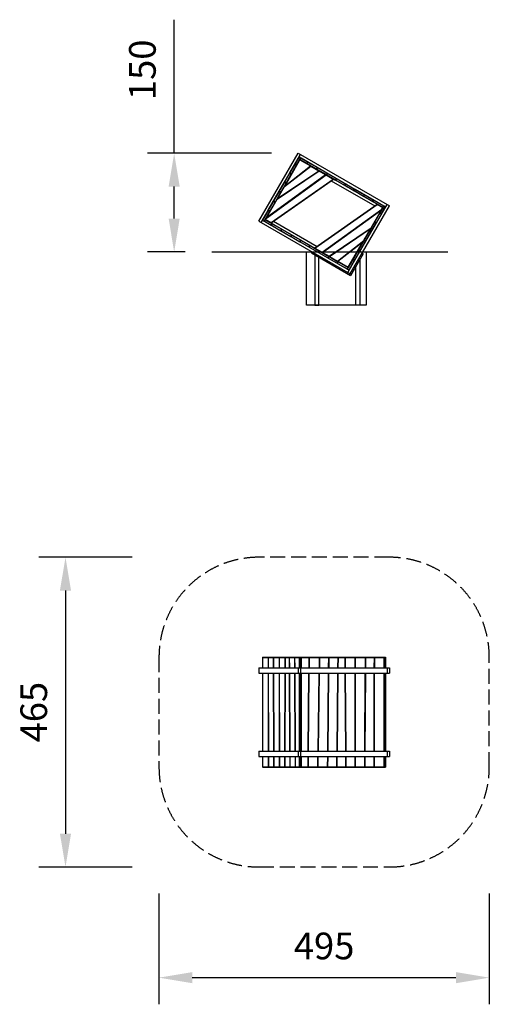
# Model space of a CAD drawing. Units: millimetres. Extents: x 219645 to 226694, y 45668 to 60449.
import ezdxf

# ---------------------------------------------------------------- set-up
doc = ezdxf.new("R2010")
doc.units = ezdxf.units.MM
doc.header["$LTSCALE"] = 100
doc.header["$PDMODE"] = 2
doc.header["$PDSIZE"] = 50
doc.linetypes.add('AM_DIN_F_W050', pattern=[6.25, 4.75, -1.5])
doc.linetypes.add('AM_DIN_F_W050x2', pattern=[3.125, 2.25, -0.875])
doc.layers.add('AM_3', color=6, linetype='AM_DIN_F_W050', lineweight=25)
doc.layers.add('AM_5', color=3, linetype='Continuous', lineweight=25)
doc.styles.add('ARIAL', font='COUR.TTF')
doc.dimstyles.new('AM_DIN$0', dxfattribs={"dimtxt": 2, "dimasz": 2.5, "dimexe": 2, "dimexo": 2, "dimgap": 1, "dimtad": 1, "dimdec": 0, "dimlfac": 0.1, "dimrnd": 5, "dimdsep": 46, "dimtxsty": 'ARIAL', "dimcen": 0, "dimclrd": 256, "dimclre": 256, "dimclrt": 2, "dimadec": 0, "dimazin": 2, "dimtp": 0.1, "dimtm": 0.1, "dimtfac": 0.71, "dimtdec": 0, "dimtmove": 0, "dimatfit": 3, "dimfxl": 0, "dimlwd": -1, "dimlwe": -1, "dimarcsym": 0})

# ---------------------------------------------------------------- blocks, each defined once
blk = doc.blocks.new('*D42')
at = {"layer": 'AM_5'}
for p, q in [((221336, 52379), (219933, 52379)), ((220333, 51879), (220333, 48229)), ((221336, 47729), (219933, 47729))]:
    blk.add_line(p, q, dxfattribs=at)
for points in [[(220249, 51879), (220416, 51879), (220333, 52379)], [(220249, 48229), (220416, 48229), (220333, 47729)]]:
    blk.add_solid(points, dxfattribs=at)
at = {"layer": 'Defpoints', "color": 0}
for p in [(221736, 52379), (220333, 47729), (221736, 47729)]:
    blk.add_point(p, dxfattribs=at)
at = {"layer": 'AM_5', "color": 2, "insert": (219908, 50054), "char_height": 400, "attachment_point": 5, "rotation": 90, "style": 'ARIAL', "bg_fill": 3, "box_fill_scale": 1.1, "bg_fill_color": 256, "bg_fill_true_color": 13158600, "bg_fill_transparency": 142}
blk.add_mtext('465', dxfattribs=at)
blk = doc.blocks.new('*D43')
at = {"layer": 'AM_5'}
for p, q in [((221736, 47329), (221736, 45668)), ((226694, 47329), (226694, 45668)), ((222236, 46068), (226194, 46068))]:
    blk.add_line(p, q, dxfattribs=at)
for points in [[(222236, 46151), (222236, 45984), (221736, 46068)], [(226194, 46151), (226194, 45984), (226694, 46068)]]:
    blk.add_solid(points, dxfattribs=at)
at = {"layer": 'Defpoints', "color": 0}
for p in [(221736, 47729), (226694, 47729), (226694, 46068)]:
    blk.add_point(p, dxfattribs=at)
at = {"layer": 'AM_5', "color": 2, "insert": (224215, 46492), "char_height": 400, "attachment_point": 5, "style": 'ARIAL', "bg_fill": 3, "box_fill_scale": 1.1, "bg_fill_color": 256, "bg_fill_true_color": 13158600, "bg_fill_transparency": 382}
blk.add_mtext('495', dxfattribs=at)
blk = doc.blocks.new('*D44')
at = {"layer": 'AM_5'}
for p, q in [((221964, 58445), (221964, 60449)), ((223426, 58445), (221564, 58445)), ((221964, 57463), (221964, 57945)), ((222131, 56963), (221564, 56963))]:
    blk.add_line(p, q, dxfattribs=at)
for points in [[(221881, 57945), (222047, 57945), (221964, 58445)], [(221881, 57463), (222047, 57463), (221964, 56963)]]:
    blk.add_solid(points, dxfattribs=at)
at = {"layer": 'Defpoints', "color": 0}
for p in [(221964, 58445), (223826, 58445), (222531, 56963)]:
    blk.add_point(p, dxfattribs=at)
at = {"layer": 'AM_5', "color": 2, "insert": (221539, 59697), "char_height": 400, "attachment_point": 5, "rotation": 90, "style": 'ARIAL', "bg_fill": 3, "box_fill_scale": 1.1, "bg_fill_color": 256, "bg_fill_true_color": 13158600, "bg_fill_transparency": 542}
blk.add_mtext('150', dxfattribs=at)

msp = doc.modelspace()

# ---------------------------------------------------------------- linework, layer by layer
at = {"extrusion": (1.83697e-16, 1, -2.22045e-16)}
for p, q in [((223235.9, 57423.2), (223825.9, 58445.1)), ((223702, 58150.6), (223860.5, 58425.1)), ((223825.9, 58445.1), (225194.2, 57655.1)), ((223839, 58387.8), (223843.1, 58388.9)), ((223840.5, 58390.4), (223863.9, 58376.9)), ((223318, 57425.4), (223865, 58372.8)), ((223620.3, 57943.1), (224014.4, 58252)), ((223620.4, 57946.9), (224011.8, 58253.7)), ((223628.4, 57957), (223852.6, 58345.4)), ((223628.4, 57957), (224008.8, 58255.2)), ((223704.6, 58149.1), (223781.6, 58282.4)), ((223725.4, 58137.1), (223802.4, 58270.4)), ((223779, 58283.9), (223783.1, 58285)), ((223781.6, 58282.4), (223802.4, 58270.4)), ((223783.1, 58285), (223803.9, 58273)), ((223784.6, 58287.6), (223841.6, 58386.3)), ((223784.6, 58287.6), (223805.4, 58275.6)), ((223803.9, 58273), (223805, 58268.9)), ((223805.4, 58275.6), (223862.4, 58374.3)), ((223841.6, 58386.3), (223862.4, 58374.3)), ((223850, 58346.9), (223854.1, 58348)), ((223851.5, 58349.5), (225098.6, 57629.5)), ((223852.6, 58345.4), (224008.8, 58255.2)), ((223853, 58352.1), (223854.1, 58348)), ((223854.1, 58348), (223952.8, 58291)), ((223855.6, 58350.6), (223867.6, 58371.3)), ((223855.6, 58350.6), (223954.3, 58293.6)), ((223863.9, 58376.9), (223865, 58372.8)), ((223865, 58372.8), (223869.1, 58373.9)), ((223867.6, 58371.3), (223966.3, 58314.3)), ((223869.1, 58373.9), (224678, 57906.9)), ((223954.3, 58293.6), (223966.3, 58314.3)), ((223956.9, 58292.1), (223968.9, 58312.8)), ((223956.9, 58292.1), (223958, 58288)), ((223959.5, 58290.6), (223971.5, 58311.3)), ((223959.5, 58290.6), (224101.5, 58208.6)), ((223968.9, 58312.8), (223973, 58313.9)), ((223971.5, 58311.3), (224113.5, 58229.3)), ((224011.5, 58257.1), (224011.8, 58253.7)), ((224011.8, 58253.7), (224016.7, 58254.1)), ((224014.4, 58252), (224134.2, 58182.8)), ((223348.1, 57471.6), (224243.6, 58119.6)), ((223348.3, 57475.4), (224241, 58121.4)), ((223355.5, 57484.3), (224237.9, 58122.9)), ((223510.5, 57752.8), (224140, 58179.4)), ((223510.7, 57756.5), (224137.4, 58181.3)), ((223517.3, 57764.7), (224134.2, 58182.8)), ((223542, 57873.4), (223699, 58145.4)), ((223627.1, 58014.8), (223701.6, 58143.9)), ((223647.9, 58002.8), (223722.4, 58131.9)), ((223699, 58145.4), (223703.1, 58146.5)), ((223701.6, 58143.9), (223722.4, 58131.9)), ((223703.1, 58146.5), (223723.9, 58134.5)), ((223704.6, 58149.1), (223725.4, 58137.1)), ((223723.9, 58134.5), (223725, 58130.4)), ((224101.5, 58208.6), (224113.5, 58229.3)), ((224104.1, 58207.1), (224116.1, 58227.8)), ((224104.1, 58207.1), (224105.2, 58203)), ((224106.7, 58205.6), (224118.7, 58226.3)), ((224106.7, 58205.6), (224248.8, 58123.6)), ((224116.1, 58227.8), (224120.2, 58228.9)), ((224118.7, 58226.3), (224260.8, 58144.3)), ((224137.3, 58184.5), (224137.4, 58181.3)), ((224137.3, 58184.5), (224240.9, 58124.7)), ((224137.4, 58181.3), (224142.5, 58181.5)), ((224140, 58179.4), (224237.9, 58122.9)), ((224240.9, 58124.7), (224241, 58121.4)), ((224241, 58121.4), (224246.1, 58121.7)), ((224243.6, 58119.6), (224352.5, 58056.7)), ((224248.8, 58123.6), (224260.8, 58144.3)), ((224251.4, 58122.1), (224263.4, 58142.8)), ((224251.4, 58122.1), (224252.5, 58118)), ((224252.5, 58118), (224355.5, 58058.5)), ((224252.5, 58118), (224385.8, 58041)), ((224254, 58120.6), (224266, 58141.3)), ((224254, 58120.6), (224387.3, 58043.6)), ((224263.4, 58142.8), (224267.5, 58143.9)), ((224266, 58141.3), (224399.3, 58064.3)), ((223417.9, 57402.4), (224352.5, 58056.7)), ((223420.6, 57400.5), (224355.7, 58055.2)), ((223454.3, 57424.1), (224322, 58031.6)), ((223547.1, 57876.3), (223624.1, 58009.6)), ((223567.9, 57864.3), (223644.9, 57997.6)), ((223616.5, 57942.5), (223620.4, 57946.9)), ((223619.5, 57947.7), (223628.4, 57957)), ((223619.5, 57947.7), (223620.4, 57946.9)), ((223620.4, 57946.9), (223628.4, 57957)), ((223624.1, 58009.6), (223644.9, 57997.6)), ((223624.5, 58016.3), (223625.6, 58012.2)), ((223625.6, 58012.2), (223646.4, 58000.2)), ((223627.1, 58014.8), (223647.9, 58002.8)), ((223646.4, 58000.2), (223650.5, 58001.3)), ((224322, 58031.6), (224975.8, 57654.1)), ((224355.5, 58058.5), (224355.7, 58055.2)), ((224387.3, 58043.6), (224399.3, 58064.3)), ((224389.9, 58042.1), (224401.9, 58062.8)), ((224389.9, 58042.1), (224391, 58038)), ((224392.5, 58040.6), (224404.5, 58061.3)), ((224392.5, 58040.6), (224521.6, 57966.1)), ((224401.9, 58062.8), (224406, 58063.9)), ((224404.5, 58061.3), (224533.6, 57986.8)), ((224520.1, 57963.5), (224524.2, 57964.6)), ((224521.6, 57966.1), (224533.6, 57986.8)), ((224524.2, 57964.6), (224536.2, 57985.3)), ((224525.3, 57960.5), (224658.6, 57883.5)), ((224526.8, 57963.1), (224538.8, 57983.8)), ((224526.8, 57963.1), (224660.1, 57886.1)), ((224535.1, 57989.4), (224536.2, 57985.3)), ((224538.8, 57983.8), (224672.1, 57906.8)), ((223377, 57587.6), (223541.5, 57872.6)), ((223462.1, 57729), (223544.1, 57871.1)), ((223482.9, 57717), (223564.9, 57859.1)), ((223517.3, 57764.7), (223620.3, 57943.1)), ((223541.5, 57872.6), (223545.6, 57873.7)), ((223542, 57873.4), (223542.2, 57872.7)), ((223544.1, 57871.1), (223564.9, 57859.1)), ((223545.6, 57873.7), (223566.4, 57861.7)), ((223547.1, 57876.3), (223567.9, 57864.3)), ((223566.4, 57861.7), (223567.5, 57857.6)), ((223567.3, 57858.2), (223568, 57858.4)), ((224660.1, 57886.1), (224672.1, 57906.8)), ((224662.7, 57884.6), (224674.7, 57905.3)), ((224662.7, 57884.6), (224663.8, 57880.5)), ((224663, 57881), (224663.6, 57881.1)), ((224663.8, 57880.5), (224805.9, 57798.5)), ((224665.3, 57883.1), (224677.3, 57903.8)), ((224665.3, 57883.1), (224807.4, 57801.1)), ((224674.7, 57905.3), (224678.8, 57906.4)), ((224677.3, 57903.8), (224819.4, 57821.8)), ((224678, 57906.9), (224678.1, 57906.3)), ((224678.8, 57906.4), (224963.7, 57741.9)), ((224807.4, 57801.1), (224819.4, 57821.8)), ((224810, 57799.6), (224822, 57820.3)), ((224810, 57799.6), (224811.1, 57795.5)), ((224812.6, 57798.1), (224824.6, 57818.8)), ((224812.6, 57798.1), (224945.9, 57721.1)), ((224822, 57820.3), (224826.1, 57821.4)), ((224824.6, 57818.8), (224957.9, 57741.8)), ((223355.5, 57484.3), (223510.5, 57752.8)), ((223382.1, 57590.5), (223459.1, 57723.8)), ((223402.9, 57578.5), (223479.9, 57711.8)), ((223456.5, 57725.3), (223460.6, 57726.4)), ((223459.1, 57723.8), (223479.9, 57711.8)), ((223460.6, 57726.4), (223481.4, 57714.4)), ((223462.1, 57729), (223482.9, 57717)), ((223481.4, 57714.4), (223482.5, 57710.3)), ((223506.7, 57752.3), (223510.7, 57756.5)), ((223509.7, 57757.5), (223517.3, 57764.7)), ((223509.7, 57757.5), (223510.7, 57756.5)), ((223510.7, 57756.5), (223517.3, 57764.7)), ((224074.4, 57023), (225009.5, 57677.7)), ((224077.5, 57021.5), (225012.1, 57675.9)), ((224108.1, 57046.6), (224975.8, 57654.1)), ((224565.1, 56705.4), (225112.1, 57652.8)), ((224604.2, 56633.2), (225194.2, 57655.1)), ((224811.1, 57795.5), (224944.4, 57718.5)), ((224841.1, 57123.4), (225159.6, 57675.1)), ((224945.9, 57721.1), (224957.9, 57741.8)), ((224948.5, 57719.6), (224960.5, 57740.3)), ((224948.5, 57719.6), (224949.6, 57715.5)), ((224948.7, 57716), (224949.4, 57716.1)), ((224949.6, 57715.5), (225014.6, 57678)), ((224951.1, 57718.1), (224963.1, 57738.8)), ((224951.1, 57718.1), (225097.5, 57633.6)), ((224960.5, 57740.3), (224964.6, 57741.4)), ((224963.1, 57738.8), (225109.5, 57654.3)), ((224963.7, 57741.9), (224963.9, 57741.3)), ((224964.6, 57741.4), (225111, 57656.9)), ((225009.5, 57677.7), (225014.6, 57678)), ((225012.1, 57675.9), (225094.5, 57628.4)), ((225057.7, 57552.6), (225114.7, 57651.3)), ((225097.5, 57633.6), (225109.5, 57654.3)), ((225111, 57656.9), (225112.1, 57652.8)), ((225112.1, 57652.8), (225116.2, 57653.9)), ((225114.7, 57651.3), (225135.5, 57639.3)), ((225116.2, 57653.9), (225137, 57641.9)), ((223270.5, 57403.2), (223376.5, 57586.8)), ((223294.6, 57438.9), (223379.1, 57585.3)), ((223315.4, 57426.9), (223399.9, 57573.3)), ((223376.5, 57586.8), (223380.6, 57587.9)), ((223377, 57587.6), (223377.2, 57587)), ((223379.1, 57585.3), (223399.9, 57573.3)), ((223380.6, 57587.9), (223401.4, 57575.9)), ((223382.1, 57590.5), (223402.9, 57578.5)), ((223401.4, 57575.9), (223402.5, 57571.8)), ((223402.3, 57572.5), (223403, 57572.6)), ((224186.4, 56958.7), (225081.9, 57606.6)), ((224189, 56956.9), (225081.8, 57602.8)), ((224192.1, 56955.4), (225074.6, 57593.9)), ((224919.6, 57325.5), (225074.6, 57593.9)), ((224975.1, 57415.6), (225052.1, 57548.9)), ((224977.7, 57414.1), (225054.7, 57547.4)), ((224998.5, 57402.1), (225075.5, 57535.4)), ((225052.1, 57548.9), (225056.2, 57550)), ((225054.7, 57547.4), (225075.5, 57535.4)), ((225056.2, 57550), (225077, 57538)), ((225057.7, 57552.6), (225078.5, 57540.6)), ((225074.6, 57593.9), (225081.8, 57602.8)), ((225074.6, 57593.9), (225082.7, 57602)), ((225077, 57538), (225078.1, 57533.9)), ((225078.5, 57540.6), (225135.5, 57639.3)), ((225081.8, 57602.8), (225085.7, 57607.2)), ((225081.8, 57602.8), (225082.7, 57602)), ((225081.9, 57606.6), (225094.5, 57628.4)), ((225085.7, 57607.2), (225098.6, 57629.5)), ((225096, 57631), (225100.1, 57632.1)), ((225096, 57631), (225097.1, 57626.9)), ((225137, 57641.9), (225138.1, 57637.8)), ((223235.9, 57423.2), (224604.2, 56633.2)), ((223290.5, 57437.8), (224589.6, 56687.8)), ((223292, 57440.4), (223293.1, 57436.3)), ((223294.6, 57438.9), (223315.4, 57426.9)), ((223313.9, 57424.3), (223318, 57425.4)), ((223318, 57425.4), (223330, 57446.2)), ((223318, 57425.4), (223319.1, 57421.3)), ((223320.6, 57423.9), (223332.6, 57444.7)), ((223320.6, 57423.9), (223419.3, 57366.9)), ((223330, 57446.2), (223334.1, 57447.3)), ((223331.5, 57448.8), (223347.4, 57476.3)), ((223331.5, 57448.8), (224143, 56980.3)), ((223332.6, 57444.7), (223431.3, 57387.7)), ((223333, 57451.4), (223334.1, 57447.3)), ((223335.6, 57449.9), (223348.1, 57471.6)), ((223335.6, 57449.9), (223417.9, 57402.4)), ((223344.4, 57471.1), (223348.3, 57475.4)), ((223347.4, 57476.3), (223355.5, 57484.3)), ((223347.4, 57476.3), (223348.3, 57475.4)), ((223348.3, 57475.4), (223355.5, 57484.3)), ((223415.5, 57400.3), (223420.6, 57400.5)), ((223419.3, 57366.9), (223431.3, 57387.7)), ((223421.9, 57365.4), (223433.9, 57386.2)), ((223421.9, 57365.4), (223423, 57361.3)), ((223423, 57361.3), (223565, 57279.3)), ((223424.5, 57363.9), (223436.5, 57384.7)), ((223424.5, 57363.9), (223566.5, 57281.9)), ((223433.9, 57386.2), (223438, 57387.3)), ((223436.5, 57384.7), (223578.5, 57302.7)), ((223454.3, 57424.1), (224108.1, 57046.6)), ((224900.2, 57279.8), (224974.7, 57408.9)), ((224921, 57267.8), (224995.5, 57396.9)), ((224972.1, 57410.4), (224976.2, 57411.5)), ((224974.7, 57408.9), (224995.5, 57396.9)), ((224976.2, 57411.5), (224997, 57399.5)), ((224977.7, 57414.1), (224998.5, 57402.1)), ((224997, 57399.5), (224998.1, 57395.4)), ((223566.5, 57281.9), (223578.5, 57302.7)), ((223569.1, 57280.4), (223581.1, 57301.2)), ((223569.1, 57280.4), (223570.2, 57276.3)), ((223570.2, 57276.3), (223712.3, 57194.3)), ((223571.7, 57278.9), (223583.7, 57299.7)), ((223571.7, 57278.9), (223713.8, 57196.9)), ((223581.1, 57301.2), (223585.2, 57302.3)), ((223583.7, 57299.7), (223725.8, 57217.7)), ((223713.8, 57196.9), (223725.8, 57217.7)), ((223716.4, 57195.4), (223728.4, 57216.2)), ((223719, 57193.9), (223731, 57214.7)), ((223728.4, 57216.2), (223732.5, 57217.3)), ((223731, 57214.7), (223864.3, 57137.7)), ((224290.1, 56898.8), (224919.6, 57325.5)), ((224292.7, 56897), (224919.4, 57321.7)), ((224295.8, 56895.5), (224912.7, 57313.6)), ((224809.7, 57135.2), (224912.7, 57313.6)), ((224817.6, 57142.8), (224894.6, 57276.1)), ((224820.2, 57141.3), (224897.2, 57274.6)), ((224841, 57129.3), (224918, 57262.6)), ((224897.2, 57274.6), (224918, 57262.6)), ((224897.6, 57281.3), (224923.4, 57326)), ((224897.6, 57281.3), (224898.7, 57277.2)), ((224898.7, 57277.2), (224919.5, 57265.2)), ((224900.2, 57279.8), (224921, 57267.8)), ((224912.7, 57313.6), (224919.4, 57321.7)), ((224912.7, 57313.6), (224920.4, 57320.8)), ((224919.4, 57321.7), (224923.4, 57326)), ((224919.4, 57321.7), (224920.4, 57320.8)), ((224919.5, 57265.2), (224923.6, 57266.3)), ((223716.4, 57195.4), (223717.5, 57191.3)), ((223719, 57193.9), (223852.3, 57116.9)), ((223852.3, 57116.9), (223864.3, 57137.7)), ((223854.9, 57115.4), (223866.9, 57136.2)), ((223854.9, 57115.4), (223856, 57111.3)), ((223857.5, 57113.9), (223869.5, 57134.7)), ((223857.5, 57113.9), (223986.6, 57039.4)), ((223866.9, 57136.2), (223871, 57137.3)), ((223869.5, 57134.7), (223998.6, 57060.2)), ((223986.6, 57039.4), (223998.6, 57060.2)), ((223989.2, 57037.9), (224001.2, 57058.7)), ((224000.1, 57062.8), (224001.2, 57058.7)), ((224415.7, 56826.3), (224809.7, 57135.2)), ((224418.3, 56824.5), (224809.7, 57131.3)), ((224421.3, 56823.1), (224801.7, 57121.3)), ((224577.5, 56732.9), (224801.7, 57121.3)), ((224676.1, 56837.6), (224840.6, 57122.6)), ((224735.2, 56994), (224817.2, 57136.1)), ((224756, 56982), (224838, 57124.1)), ((224801.7, 57121.3), (224809.7, 57131.3)), ((224801.7, 57121.3), (224810.5, 57130.6)), ((224809.7, 57131.3), (224813.5, 57135.8)), ((224809.7, 57131.3), (224810.5, 57130.6)), ((224814.6, 57137.6), (224818.7, 57138.7)), ((224815.1, 57138.4), (224815.3, 57137.7)), ((224817.2, 57136.1), (224838, 57124.1)), ((224818.7, 57138.7), (224839.5, 57126.7)), ((224820.2, 57141.3), (224841, 57129.3)), ((224839.5, 57126.7), (224840.6, 57122.6)), ((224840.4, 57123.2), (224841.1, 57123.4)), ((223985.1, 57036.8), (223989.2, 57037.9)), ((223990.3, 57033.8), (224123.6, 56956.8)), ((223991.8, 57036.4), (224003.8, 57057.2)), ((223991.8, 57036.4), (224125.1, 56959.4)), ((224003.8, 57057.2), (224137.1, 56980.2)), ((224074.4, 57023), (224074.5, 57019.8)), ((224077.5, 57021.5), (224186.4, 56958.7)), ((224125.1, 56959.4), (224137.1, 56980.2)), ((224127.7, 56957.9), (224139.7, 56978.7)), ((224127.7, 56957.9), (224128.8, 56953.8)), ((224128, 56954.3), (224128.6, 56954.5)), ((224128.8, 56953.8), (224270.9, 56871.8)), ((224130.3, 56956.4), (224142.3, 56977.2)), ((224130.3, 56956.4), (224272.4, 56874.4)), ((224139.7, 56978.7), (224143.8, 56979.8)), ((224142.3, 56977.2), (224284.4, 56895.2)), ((224143, 56980.3), (224143.1, 56979.6)), ((224143.8, 56979.8), (224428.7, 56815.3)), ((224184, 56956.6), (224189, 56956.9)), ((224189, 56956.9), (224189.2, 56953.6)), ((224192.1, 56955.4), (224290.1, 56898.8)), ((224655.2, 56855.5), (224732.2, 56988.8)), ((224676, 56843.5), (224753, 56976.8)), ((224729.6, 56990.3), (224733.7, 56991.4)), ((224732.2, 56988.8), (224753, 56976.8)), ((224733.7, 56991.4), (224754.5, 56979.4)), ((224735.2, 56994), (224756, 56982)), ((224754.5, 56979.4), (224755.6, 56975.3)), ((224272.4, 56874.4), (224284.4, 56895.2)), ((224275, 56872.9), (224287, 56893.7)), ((224275, 56872.9), (224276.1, 56868.8)), ((224276.1, 56868.8), (224409.4, 56791.8)), ((224277.6, 56871.4), (224289.6, 56892.2)), ((224277.6, 56871.4), (224410.9, 56794.4)), ((224287, 56893.7), (224291.1, 56894.8)), ((224287.6, 56896.8), (224292.7, 56897)), ((224289.6, 56892.2), (224422.9, 56815.2)), ((224292.7, 56897), (224292.8, 56893.8)), ((224295.8, 56895.5), (224415.7, 56826.3)), ((224410.9, 56794.4), (224422.9, 56815.2)), ((224413.4, 56824.2), (224418.3, 56824.5)), ((224413.5, 56792.9), (224425.5, 56813.7)), ((224413.5, 56792.9), (224414.6, 56788.8)), ((224413.7, 56789.3), (224414.4, 56789.5)), ((224416.1, 56791.4), (224428.1, 56812.2)), ((224416.1, 56791.4), (224562.5, 56706.9)), ((224418.3, 56824.5), (224418.5, 56821.2)), ((224421.3, 56823.1), (224577.5, 56732.9)), ((224425.5, 56813.7), (224429.6, 56814.8)), ((224428.1, 56812.2), (224574.5, 56727.7)), ((224428.7, 56815.3), (224428.9, 56814.6)), ((224429.6, 56814.8), (224578.6, 56728.8)), ((224567.7, 56703.9), (224652.2, 56850.3)), ((224588.5, 56691.9), (224673, 56838.3)), ((224591.1, 56690.4), (224675.6, 56836.8)), ((224649.6, 56851.8), (224653.7, 56852.9)), ((224650.1, 56852.6), (224650.3, 56852)), ((224652.2, 56850.3), (224673, 56838.3)), ((224653.7, 56852.9), (224674.5, 56840.9)), ((224655.2, 56855.5), (224676, 56843.5)), ((224674.5, 56840.9), (224675.6, 56836.8)), ((224675.4, 56837.5), (224676.1, 56837.6)), ((224561, 56704.3), (224565.1, 56705.4)), ((224562.5, 56706.9), (224574.5, 56727.7)), ((224565.1, 56705.4), (224566.2, 56701.3)), ((224567.7, 56703.9), (224588.5, 56691.9)), ((224569.6, 56653.2), (224589.6, 56687.8)), ((224576, 56730.3), (224580.1, 56731.4)), ((224576, 56730.3), (224577.1, 56726.2)), ((224587, 56689.3), (224591.1, 56690.4))]:
    msp.add_line(p, q, dxfattribs=at)
for p, q in [((222531.4, 56962.8), (226071.6, 56962.8)), ((223948.1, 56162.8), (223948.1, 56962.8)), ((224033.3, 56962.8), (224023.3, 56945.4)), ((224073.3, 56916.6), (224073.3, 56162.8)), ((224800.5, 56933.2), (224611.5, 56605.9)), ((224783.2, 56943.2), (224800.5, 56933.2)), ((224848.1, 56962.8), (224848.1, 56162.8)), ((224133.3, 56162.8), (224133.3, 56881.9)), ((224750.5, 56846.6), (224750.5, 56162.8)), ((224690.5, 56162.8), (224690.5, 56742.6)), ((224848.1, 56162.8), (223948.1, 56162.8)), ((224073.3, 56162.8), (224133.3, 56162.8)), ((224750.5, 56162.8), (224690.5, 56162.8)), ((223294.6, 50879.2), (223292, 50876.2)), ((223292, 50876.2), (223451.5, 50876.2)), ((223292, 50876.2), (223292, 50719.2)), ((223294.6, 50879.2), (223841.6, 50879.2)), ((223318, 50876.2), (223330, 50876.2)), ((223320.6, 50879.2), (223332.6, 50879.2)), ((223374, 50876.2), (223374.3, 50719.2)), ((223379.6, 50879.2), (223377, 50876.2)), ((223377, 50876.2), (223377.3, 50719.2)), ((223378.1, 50876.2), (223398.9, 50876.2)), ((223379.6, 50879.2), (223397.4, 50879.2)), ((223400, 50876.2), (223451.2, 50876.2)), ((223451.5, 50876.2), (223452, 50719.2)), ((223454.1, 50879.2), (223457.1, 50879.2)), ((223457.1, 50879.2), (223454.5, 50876.2)), ((223454.5, 50876.2), (223745.7, 50876.2)), ((223454.5, 50876.2), (223455, 50719.2)), ((223455.3, 50876.2), (223477.5, 50876.2)), ((223455.6, 50876.2), (223476.4, 50876.2)), ((223457.1, 50879.2), (223604.5, 50879.2)), ((223539, 50876.2), (223539.3, 50719.2)), ((223544.6, 50879.2), (223542, 50876.2)), ((223542, 50876.2), (223542.3, 50719.2)), ((223543.1, 50876.2), (223563.9, 50876.2)), ((223626.5, 50876.2), (223626, 50719.2)), ((223629.5, 50876.2), (223629, 50719.2)), ((223629.1, 50879.2), (223712.4, 50879.2)), ((223632.1, 50879.2), (223629.5, 50876.2)), ((223630.6, 50876.2), (223651.4, 50876.2)), ((223632.1, 50879.2), (223649.9, 50879.2)), ((223689, 50876.2), (223690, 50719.2)), ((223694.6, 50879.2), (223692, 50876.2)), ((223692, 50876.2), (223865, 50876.2)), ((223692, 50876.2), (223693, 50719.2)), ((223693.1, 50876.2), (223713.9, 50876.2)), ((223736.3, 50879.2), (223743.1, 50879.2)), ((223748.3, 50879.2), (224524.9, 50879.2)), ((223769, 50876.2), (223770, 50719.2)), ((223774.6, 50879.2), (223772, 50876.2)), ((223772, 50876.2), (223795, 50876.2)), ((223772, 50876.2), (223773, 50719.2)), ((223773.1, 50876.2), (223793.9, 50876.2)), ((223839, 50876.2), (223839, 50719.2)), ((223843.1, 50876.2), (223843.1, 50719.2)), ((223853, 50876.2), (224144.1, 50876.2)), ((223855.6, 50879.2), (224293, 50879.2)), ((223862.4, 50879.2), (223865, 50876.2)), ((223863.9, 50876.2), (223863.9, 50719.2)), ((223865, 50876.2), (223865, 50719.2)), ((223869.1, 50876.2), (223869.1, 50719.2)), ((223976.8, 50879.2), (223983.6, 50879.2)), ((223980.5, 50876.2), (223986.2, 50876.2)), ((223985.1, 50876.2), (223983.5, 50719.2)), ((223983.6, 50879.2), (223986.2, 50876.2)), ((223986.2, 50876.2), (223984.6, 50719.2)), ((223990.3, 50876.2), (223988.7, 50719.2)), ((223996.6, 50876.2), (224130.1, 50876.2)), ((224132.7, 50879.2), (224141.5, 50879.2)), ((224141, 50876.2), (224138.5, 50719.2)), ((224139.5, 50879.2), (224142.1, 50876.2)), ((224142.1, 50876.2), (224139.6, 50719.2)), ((224146.2, 50876.2), (224143.7, 50719.2)), ((224146.2, 50876.2), (224527.5, 50876.2)), ((224268.7, 50876.2), (224280.7, 50876.2)), ((224279.6, 50876.2), (224277.9, 50719.2)), ((224278.1, 50879.2), (224280.7, 50876.2)), ((224280.7, 50876.2), (224279, 50719.2)), ((224284.8, 50876.2), (224283.1, 50719.2)), ((224299.7, 50876.2), (224419.3, 50876.2)), ((224409.8, 50879.2), (225135.5, 50879.2)), ((224418.2, 50876.2), (224416.5, 50719.2)), ((224416.7, 50879.2), (224419.3, 50876.2)), ((224419.3, 50876.2), (224417.6, 50719.2)), ((224420.4, 50879.2), (224427.2, 50879.2)), ((224423.3, 50876.2), (224421.7, 50719.2)), ((224433.9, 50876.2), (224964.8, 50876.2)), ((224524.9, 50879.2), (224527.5, 50876.2)), ((224526.4, 50876.2), (224527.2, 50719.2)), ((224527.5, 50876.2), (224528.3, 50719.2)), ((224531.6, 50876.2), (224532.4, 50719.2)), ((224577.1, 50876.2), (224647.1, 50876.2)), ((224650.1, 50876.2), (224679.1, 50876.2)), ((224651.2, 50876.2), (224672, 50876.2)), ((224652.7, 50879.2), (224681.7, 50879.2)), ((224676.5, 50879.2), (224679.1, 50876.2)), ((224678, 50876.2), (224677.5, 50719.2)), ((224679.1, 50876.2), (224678.6, 50719.2)), ((224683.2, 50876.2), (224682.7, 50719.2)), ((224727.2, 50879.2), (224833.2, 50879.2)), ((224727.6, 50876.2), (224812.1, 50876.2)), ((224728.7, 50876.2), (224749.5, 50876.2)), ((224828, 50879.2), (224830.6, 50876.2)), ((224829.5, 50876.2), (224828.7, 50719.2)), ((224830.6, 50876.2), (224829.8, 50719.2)), ((224834.7, 50876.2), (224833.9, 50719.2)), ((224902.6, 50876.2), (224962.1, 50876.2)), ((224903.7, 50876.2), (224924.5, 50876.2)), ((224905.2, 50879.2), (224923, 50879.2)), ((224962.2, 50879.2), (224964.8, 50876.2)), ((224963.7, 50876.2), (224963.3, 50719.2)), ((224964.8, 50876.2), (224964.4, 50719.2)), ((224965.1, 50876.2), (225042.1, 50876.2)), ((224966.2, 50876.2), (225112.1, 50876.2)), ((224968.9, 50876.2), (224968.5, 50719.2)), ((225046.2, 50876.2), (225067, 50876.2)), ((225109.5, 50879.2), (225112.1, 50876.2)), ((225111, 50876.2), (225111, 50719.2)), ((225112.1, 50876.2), (225112.1, 50719.2)), ((225116.2, 50876.2), (225116.2, 50719.2)), ((225116.2, 50876.2), (225137, 50876.2)), ((225135.5, 50879.2), (225138.1, 50876.2)), ((225137, 50876.2), (225137, 50719.2)), ((225138.1, 50876.2), (225138.1, 50719.2)), ((223235.9, 50719.2), (225194.2, 50719.2)), ((223235.9, 50719.2), (223235.9, 50639.2)), ((223270.5, 50719.2), (223292, 50719.2)), ((223825.9, 50719.2), (223825.9, 50639.2)), ((223860.5, 50719.2), (223860.5, 50639.2)), ((225159.6, 50719.2), (225159.6, 50639.2)), ((225194.2, 50719.2), (225194.2, 50639.2)), ((223235.9, 50639.2), (225194.2, 50639.2)), ((223270.5, 50639.2), (223292, 50639.2)), ((223292, 50639.2), (223292, 49469.2)), ((223374.4, 50639.2), (223376.2, 49469.2)), ((223377.4, 50639.2), (223379.2, 49469.2)), ((223452.2, 50639.2), (223455.8, 49469.2)), ((223455.2, 50639.2), (223458.8, 49469.2)), ((223539.4, 50639.2), (223541.2, 49469.2)), ((223542.4, 50639.2), (223544.2, 49469.2)), ((223625.8, 50639.2), (223622.2, 49469.2)), ((223628.8, 50639.2), (223625.2, 49469.2)), ((223690.5, 50639.2), (223697.6, 49469.2)), ((223693.5, 50639.2), (223700.6, 49469.2)), ((223770.5, 50639.2), (223777.6, 49469.2)), ((223773.5, 50639.2), (223780.6, 49469.2)), ((223839, 50639.2), (223839, 49469.2)), ((223843.1, 50639.2), (223843.1, 49469.2)), ((223863.9, 50639.2), (223863.9, 49469.2)), ((223865, 50639.2), (223865, 49469.2)), ((223869.1, 50639.2), (223869.1, 49469.2)), ((223982.6, 50639.2), (223970.3, 49469.2)), ((223983.7, 50639.2), (223971.4, 49469.2)), ((223987.8, 50639.2), (223975.5, 49469.2)), ((224137.3, 50639.2), (224118.8, 49469.2)), ((224138.4, 50639.2), (224119.9, 49469.2)), ((224142.5, 50639.2), (224124, 49469.2)), ((224277.1, 50639.2), (224264.8, 49469.2)), ((224278.2, 50639.2), (224265.9, 49469.2)), ((224282.3, 50639.2), (224270, 49469.2)), ((224415.7, 50639.2), (224403.3, 49469.2)), ((224416.8, 50639.2), (224404.4, 49469.2)), ((224420.9, 50639.2), (224408.5, 49469.2)), ((224527.7, 50639.2), (224533.8, 49469.2)), ((224528.8, 50639.2), (224534.9, 49469.2)), ((224532.9, 50639.2), (224539, 49469.2)), ((224677.3, 50639.2), (224674.3, 49469.2)), ((224678.4, 50639.2), (224675.4, 49469.2)), ((224682.5, 50639.2), (224679.5, 49469.2)), ((224828.3, 50639.2), (224822.1, 49469.2)), ((224829.4, 50639.2), (224823.2, 49469.2)), ((224833.5, 50639.2), (224827.3, 49469.2)), ((224963.1, 50639.2), (224960, 49469.2)), ((224964.2, 50639.2), (224961.1, 49469.2)), ((224968.3, 50639.2), (224965.2, 49469.2)), ((225111, 50639.2), (225111, 49469.2)), ((225112.1, 50639.2), (225112.1, 49469.2)), ((225116.2, 50639.2), (225116.2, 49469.2)), ((225137, 50639.2), (225137, 49469.2)), ((225138.1, 50639.2), (225138.1, 49469.2)), ((223235.9, 49469.2), (223235.9, 49389.2)), ((223235.9, 49469.2), (225194.2, 49469.2)), ((223235.9, 49389.2), (225194.2, 49389.2)), ((223270.5, 49469.2), (223292, 49469.2)), ((223270.5, 49389.2), (223292, 49389.2)), ((223292, 49389.2), (223292, 49232.2)), ((223376.3, 49389.2), (223376.5, 49232.2)), ((223379.3, 49389.2), (223379.5, 49232.2)), ((223456, 49389.2), (223456.5, 49232.2)), ((223459, 49389.2), (223459.5, 49232.2)), ((223541.3, 49389.2), (223541.5, 49232.2)), ((223544.3, 49389.2), (223544.5, 49232.2)), ((223622, 49389.2), (223621.5, 49232.2)), ((223625, 49389.2), (223624.5, 49232.2)), ((223698.1, 49389.2), (223699, 49232.2)), ((223701.1, 49389.2), (223702, 49232.2)), ((223778.1, 49389.2), (223779, 49232.2)), ((223781.1, 49389.2), (223782, 49232.2)), ((223825.9, 49469.2), (223825.9, 49389.2)), ((223839, 49389.2), (223839, 49232.2)), ((223840.5, 49469.2), (223860.5, 49469.2)), ((223843.1, 49389.2), (223843.1, 49232.2)), ((223860.5, 49469.2), (223860.5, 49389.2)), ((223863.9, 49389.2), (223863.9, 49232.2)), ((223865, 49389.2), (223865, 49232.2)), ((223869.1, 49389.2), (223869.1, 49232.2)), ((223969.5, 49389.2), (223967.8, 49232.2)), ((223970.6, 49389.2), (223968.9, 49232.2)), ((223974.7, 49389.2), (223973, 49232.2)), ((224117.5, 49389.2), (224115, 49232.2)), ((224118.6, 49389.2), (224116.1, 49232.2)), ((224122.7, 49389.2), (224120.2, 49232.2)), ((224263.9, 49389.2), (224262.3, 49232.2)), ((224265, 49389.2), (224263.4, 49232.2)), ((224269.1, 49389.2), (224267.5, 49232.2)), ((224402.5, 49389.2), (224400.8, 49232.2)), ((224403.6, 49389.2), (224401.9, 49232.2)), ((224407.7, 49389.2), (224406, 49232.2)), ((224534.2, 49389.2), (224535.1, 49232.2)), ((224535.3, 49389.2), (224536.2, 49232.2)), ((224539.4, 49389.2), (224540.3, 49232.2)), ((224674, 49389.2), (224673.6, 49232.2)), ((224675.1, 49389.2), (224674.7, 49232.2)), ((224679.2, 49389.2), (224678.8, 49232.2)), ((224821.7, 49389.2), (224820.9, 49232.2)), ((224822.8, 49389.2), (224822, 49232.2)), ((224826.9, 49389.2), (224826.1, 49232.2)), ((224959.8, 49389.2), (224959.4, 49232.2)), ((224960.9, 49389.2), (224960.5, 49232.2)), ((224965, 49389.2), (224964.6, 49232.2)), ((225111, 49389.2), (225111, 49232.2)), ((225112.1, 49389.2), (225112.1, 49232.2)), ((225116.2, 49389.2), (225116.2, 49232.2)), ((225137, 49389.2), (225137, 49232.2)), ((225138.1, 49469.2), (225159.6, 49469.2)), ((225138.1, 49389.2), (225159.6, 49389.2)), ((225138.1, 49389.2), (225138.1, 49232.2)), ((225159.6, 49469.2), (225159.6, 49389.2)), ((225194.2, 49469.2), (225194.2, 49389.2)), ((223292, 49232.2), (223294.6, 49229.2)), ((223292, 49232.2), (223779, 49232.2)), ((223294.6, 49229.2), (224106.7, 49229.2)), ((223318, 49232.2), (223330, 49232.2)), ((223379.1, 49229.2), (223479.9, 49229.2)), ((223379.5, 49232.2), (223382.1, 49229.2)), ((223380.6, 49232.2), (223401.4, 49232.2)), ((223382.1, 49229.2), (223399.9, 49229.2)), ((223402.5, 49232.2), (223433.9, 49232.2)), ((223424.5, 49229.2), (223431.3, 49229.2)), ((223459.5, 49232.2), (223482.5, 49232.2)), ((223459.5, 49232.2), (223462.1, 49229.2)), ((223460.6, 49232.2), (223481.4, 49232.2)), ((223544.5, 49232.2), (223547.1, 49229.2)), ((223545.6, 49232.2), (223566.4, 49232.2)), ((223547.1, 49229.2), (223583.7, 49229.2)), ((223547.1, 49229.2), (223564.9, 49229.2)), ((223567.5, 49232.2), (223581.1, 49232.2)), ((223624.5, 49232.2), (223627.1, 49229.2)), ((223624.5, 49232.2), (223699, 49232.2)), ((223625.6, 49232.2), (223646.4, 49232.2)), ((223701.6, 49229.2), (223725.8, 49229.2)), ((223702, 49232.2), (223728.4, 49232.2)), ((223702, 49232.2), (223704.6, 49229.2)), ((223703.1, 49232.2), (223725, 49232.2)), ((223704.6, 49229.2), (224137.1, 49229.2)), ((223732.5, 49232.2), (223866.9, 49232.2)), ((223782, 49232.2), (223805, 49232.2)), ((223782, 49232.2), (223784.6, 49229.2)), ((223783.1, 49232.2), (223803.9, 49232.2)), ((223784.6, 49229.2), (223802.4, 49229.2)), ((223853, 49232.2), (223865.8, 49232.2)), ((223857.5, 49229.2), (223862.4, 49229.2)), ((223865, 49232.2), (223862.4, 49229.2)), ((223869.1, 49232.2), (223968.9, 49232.2)), ((223871, 49232.2), (223956.9, 49232.2)), ((223968.9, 49232.2), (223966.3, 49229.2)), ((223968.9, 49232.2), (225111, 49232.2)), ((224104.1, 49232.2), (224116.1, 49232.2)), ((224106.7, 49229.2), (224428.1, 49229.2)), ((224116.1, 49232.2), (224113.5, 49229.2)), ((224127.7, 49232.2), (224139.7, 49232.2)), ((224130.3, 49229.2), (224260.8, 49229.2)), ((224143.8, 49232.2), (224263.4, 49232.2)), ((224263.4, 49232.2), (224260.8, 49229.2)), ((224266, 49229.2), (225135.5, 49229.2)), ((224275, 49232.2), (224287, 49232.2)), ((224401.9, 49232.2), (224399.3, 49229.2)), ((224526.8, 49229.2), (224533.6, 49229.2)), ((224536.2, 49232.2), (224533.6, 49229.2)), ((224565.1, 49232.2), (224649.6, 49232.2)), ((224567.7, 49229.2), (224677.3, 49229.2)), ((224655.2, 49229.2), (224673, 49229.2)), ((224665.3, 49229.2), (224672.1, 49229.2)), ((224674.7, 49232.2), (224672.1, 49229.2)), ((224732.6, 49232.2), (224894.6, 49232.2)), ((224733.7, 49232.2), (224754.5, 49232.2)), ((224735.2, 49229.2), (224753, 49229.2)), ((224810, 49232.2), (224814.6, 49232.2)), ((224812.6, 49229.2), (224838, 49229.2)), ((224822, 49232.2), (224819.4, 49229.2)), ((224898.7, 49232.2), (224919.5, 49232.2)), ((224900.2, 49229.2), (224957.9, 49229.2)), ((224960.5, 49232.2), (224957.9, 49229.2)), ((224975.1, 49232.2), (225052.1, 49232.2)), ((224976.2, 49232.2), (224997, 49232.2)), ((225055.1, 49232.2), (225112.1, 49232.2)), ((225056.2, 49232.2), (225077, 49232.2)), ((225112.1, 49232.2), (225109.5, 49229.2)), ((225116.2, 49232.2), (225137, 49232.2)), ((225138.1, 49232.2), (225135.5, 49229.2))]:
    msp.add_line(p, q)
msp.add_lwpolyline([(224800.5, 56933.2), (224611.5, 56605.9), (224023.3, 56945.4)])
at = {"layer": 'AM_3', "linetype": 'AM_DIN_F_W050x2'}
msp.add_lwpolyline([(223235.9, 47729.2), (225194.2, 47729.2, 0.4142136), (226694.2, 49229.2), (226694.2, 50879.2, 0.4142136), (225194.2, 52379.2), (223235.9, 52379.2, 0.4142136), (221735.9, 50879.2), (221735.9, 49229.2, 0.4142136)], format="xyb", close=True, dxfattribs=at)

# ---------------------------------------------------------------- next in the draw order: dimensions: what is measured, and where the dimension line sits
at = {"layer": 'AM_5'}
for base, p1, p2, override, picture, middle in [((221963.9, 58445.1), (222531.4, 56962.8), (223825.9, 58445.1), {"dimscale": 200, "dimtfill": 1, "dimtfillclr": 256, "dimarcsym": 1}, '*D44', (221539.1, 59697.2)), ((220332.6, 47729.2), (221735.9, 52379.2), (221735.9, 47729.2), {"dimscale": 200, "dimtfill": 1, "dimtfillclr": 256}, '*D42', (219907.8, 50054.2))]:
    dim = msp.add_linear_dim(base=base, p1=p1, p2=p2, angle=90, dimstyle='AM_DIN$0', override=override, dxfattribs=at)
    dim.commit()
    dim.dimension.update_dxf_attribs({"geometry": picture, "text_midpoint": middle})

# ---------------------------------------------------------------- next in the draw order: dimensions: what is measured, and where the dimension line sits
dim = msp.add_linear_dim(base=(226694.2, 46067.6), p1=(221735.9, 47729.2), p2=(226694.2, 47729.2), dimstyle='AM_DIN$0', override={"dimscale": 200, "dimtfill": 1, "dimtfillclr": 256}, dxfattribs=at)
dim.commit()
dim.dimension.update_dxf_attribs({"geometry": '*D43', "text_midpoint": (224215, 46492.4)})

doc.saveas('drawing.dxf')
